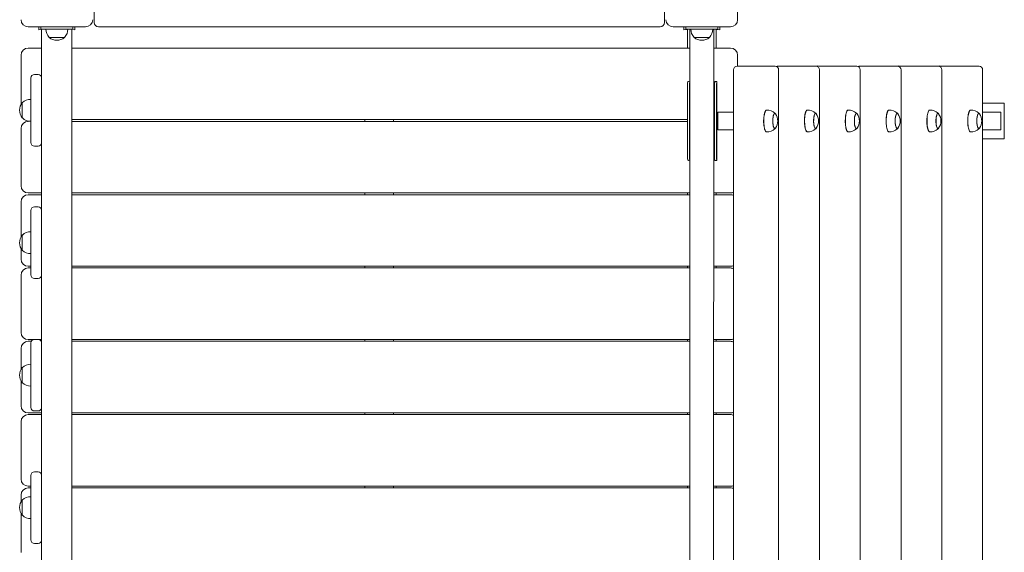
# Model space of a CAD drawing. Units: millimetres. Extents: x 39684 to 49474, y 5013 to 13703.
# Drawn here: x 46632 to 48006, y 9719 to 10463 of the extents above; entities that cross this region are included whole.
import ezdxf

# ---------------------------------------------------------------- set-up
doc = ezdxf.new("R2010")
doc.units = ezdxf.units.MM
doc.header["$LTSCALE"] = 200

# ---------------------------------------------------------------- blocks, each defined once
blk = doc.blocks.new('S715.2M')
at = {"color": 7, "linetype": 'Continuous', "lineweight": 0}
for p, q in [((46735.5, 10458.7), (46735.5, 10548.7)), ((47531.5, 10548.7), (47531.5, 10458.7)), ((47633.5, 10542.7), (47633.5, 10462.7)), ((46723.5, 10452.7), (46643.5, 10452.7)), ((46658.5, 10452.7), (46658.5, 10448.7)), ((46658.5, 10448.7), (46662.3, 10449.7)), ((46661, 10452.7), (46661, 10449.7)), ((46661, 10449.7), (46706, 10449.7)), ((46662.3, 10449.7), (46662.3, 10374.1)), ((46668.3, 10449.7), (46668.3, 10449.5)), ((46668.3, 10449.5), (46698.7, 10449.5)), ((46698.7, 10449.5), (46698.7, 10449.7)), ((46704.6, 8557.7), (46704.6, 10449.7)), ((46704.6, 10449.7), (46708.5, 10448.7)), ((46706, 10452.7), (46706, 10449.7)), ((46708.5, 10452.7), (46708.5, 10448.7)), ((47525.5, 10452.7), (46741.5, 10452.7)), ((47623.5, 10452.7), (47543.5, 10452.7)), ((47558.5, 10452.7), (47558.5, 10448.7)), ((47558.5, 10448.7), (47566.7, 10449.7)), ((47561, 10452.7), (47561, 10449.7)), ((47561, 10449.7), (47606, 10449.7)), ((47563.5, 10448.7), (47563.5, 10423.1)), ((47566.7, 10449.7), (47566.7, 8557.7)), ((47568.3, 10449.7), (47568.3, 10449.5)), ((47568.3, 10449.5), (47583.5, 10449.5)), ((47583.5, 10449.5), (47598.7, 10449.5)), ((47598.7, 8557.9), (47600.2, 10449.7)), ((47598.7, 10449.5), (47598.7, 10449.7)), ((47600.2, 10449.7), (47608.5, 10448.7)), ((47603.5, 10448.7), (47603.5, 10423.1)), ((47606, 10452.7), (47606, 10449.7)), ((47608.5, 10452.7), (47608.5, 10448.7)), ((46672.7, 10438), (46672.7, 10437.7)), ((46672.7, 10437.7), (46694.2, 10437.7)), ((46694.2, 10437.7), (46694.2, 10438)), ((47572.7, 10438), (47572.7, 10437.7)), ((47572.7, 10437.7), (47594.2, 10437.7)), ((47594.2, 10437.7), (47594.2, 10438)), ((46643.5, 10423.1), (46662.3, 10423.1)), ((46704.6, 10423.1), (47566.7, 10423.1)), ((47600.2, 10423.1), (47623.5, 10423.1)), ((46633.5, 10344.1), (46633.5, 10413.1)), ((47633.5, 10413.1), (47633.5, 10397.7)), ((47627.8, 10392.7), (47627.8, 8614.7)), ((47632.8, 10397.7), (47652.1, 10397.7)), ((47652.1, 10397.7), (47685.7, 10397.7)), ((47689.7, 10397.7), (47709, 10397.7)), ((47690.7, 8614.7), (47690.7, 10392.7)), ((47709, 10397.7), (47742.7, 10397.7)), ((47746.6, 10397.7), (47766, 10397.7)), ((47747.7, 8614.7), (47747.7, 10392.7)), ((47766, 10397.7), (47799.6, 10397.7)), ((47803.6, 10397.7), (47822.9, 10397.7)), ((47804.6, 8614.7), (47804.6, 10392.7)), ((47822.9, 10397.7), (47856.5, 10397.7)), ((47860.5, 10397.7), (47879.8, 10397.7)), ((47861.5, 8614.7), (47861.5, 10392.7)), ((47879.8, 10397.7), (47913.5, 10397.7)), ((47917.5, 10397.7), (47936.8, 10397.7)), ((47918.5, 8614.7), (47918.5, 10392.7)), ((47936.8, 10397.7), (47970.4, 10397.7)), ((47975.4, 8614.7), (47975.4, 10392.7)), ((46647.3, 10375.4), (46647.3, 10381.2)), ((46647.3, 10347.7), (46647.3, 10375.4)), ((46657.3, 10386.2), (46652.3, 10386.2)), ((46662.3, 10374.1), (46662.3, 10347.7)), ((47564.8, 10376.2), (47566.7, 10375.7)), ((47601.6, 10376.2), (47604.4, 10376.2)), ((47601.6, 10376.2), (47601.6, 10376.2)), ((47604.4, 10266.2), (47604.4, 10376.2)), ((47604.4, 10376.2), (47604.4, 10376.2)), ((47563.5, 10269.2), (47563.5, 10373.2)), ((47566.2, 10269.2), (47566.2, 10373.2)), ((47601.4, 10373.2), (47601.4, 10269.2)), ((47604.1, 10373.2), (47604.1, 10269.2)), ((46635.6, 10347), (46635.3, 10347)), ((46635.3, 10347), (46635.3, 10325.5)), ((46647.3, 10351.4), (46647.1, 10351.4)), ((46647.1, 10351.4), (46647.1, 10321.1)), ((46647.3, 10324.8), (46647.3, 10347.7)), ((46662.3, 10347.7), (46662.3, 10324.8)), ((48005.6, 10346.2), (47975.4, 10346.2)), ((48005.6, 10296.2), (48005.6, 10346.2)), ((47605.9, 10308.7), (47605.9, 10333.7)), ((47627.8, 10333.7), (47605.9, 10333.7)), ((47605.9, 10333.7), (47605.9, 10333.7)), ((47673.7, 10336.4), (47673.7, 10336.4)), ((47730.7, 10336.4), (47730.7, 10336.4)), ((47787.6, 10336.4), (47787.6, 10336.4)), ((47844.5, 10336.4), (47844.5, 10336.4)), ((47901.5, 10336.4), (47901.5, 10336.4)), ((47958.4, 10336.4), (47958.4, 10336.4)), ((47994.2, 10333.7), (47975.4, 10333.7)), ((47994.2, 10333.7), (48000.6, 10333.7)), ((48000.6, 10308.7), (48000.6, 10333.7)), ((46635.3, 10325.5), (46635.6, 10325.5)), ((46643.5, 10320.7), (46647.3, 10321.1)), ((46647.1, 10321.1), (46647.3, 10321.1)), ((46647.3, 10297.1), (46647.3, 10324.8)), ((46662.3, 10324.8), (46662.3, 10298.4)), ((47563.5, 10323.1), (46704.6, 10323.1)), ((46704.6, 10320.7), (47563.5, 10320.7)), ((47113.5, 10323.1), (47113.5, 10320.7)), ((47153.5, 10323.1), (47153.5, 10320.7)), ((47685.3, 10332.1), (47685.1, 10332)), ((47742.3, 10332.1), (47742, 10332)), ((47799.2, 10332.1), (47798.9, 10332)), ((47856.2, 10332.1), (47855.9, 10332)), ((47913.1, 10332.1), (47912.8, 10332)), ((47970, 10332.1), (47969.8, 10332)), ((46633.5, 10230.7), (46633.5, 10310.7)), ((47627.8, 10308.7), (47605.9, 10308.7)), ((47605.9, 10308.7), (47605.9, 10308.7)), ((47673.7, 10306.1), (47673.7, 10306.1)), ((47685.3, 10310.5), (47685.3, 10310.5)), ((47730.7, 10306.1), (47730.7, 10306.1)), ((47742.2, 10310.5), (47742.2, 10310.5)), ((47787.6, 10306.1), (47787.6, 10306.1)), ((47799.2, 10310.5), (47799.2, 10310.5)), ((47844.5, 10306.1), (47844.5, 10306.1)), ((47856.1, 10310.5), (47856.1, 10310.5)), ((47901.5, 10306.1), (47901.5, 10306.1)), ((47913.1, 10310.5), (47913.1, 10310.5)), ((47958.4, 10306.1), (47958.4, 10306.1)), ((47970, 10310.5), (47970, 10310.5)), ((47994.2, 10308.7), (47975.4, 10308.7)), ((47994.2, 10308.7), (48000.6, 10308.7)), ((46647.3, 10291.2), (46647.3, 10297.1)), ((46662.3, 10298.4), (46662.3, 10189.1)), ((47975.4, 10296.2), (48005.6, 10296.2)), ((46657.3, 10286.2), (46652.3, 10286.2)), ((47566.7, 10266.8), (47564.8, 10266.2)), ((47604.4, 10266.2), (47601.6, 10266.2)), ((47601.6, 10266.2), (47601.6, 10266.2)), ((47604.4, 10266.2), (47604.4, 10266.2)), ((46662.3, 10220.7), (46643.5, 10220.7)), ((46643.5, 10218.3), (46662.3, 10218.3)), ((47566.7, 10220.7), (46704.6, 10220.7)), ((46704.6, 10218.3), (47566.7, 10218.3)), ((47113.5, 10220.7), (47113.5, 10218.3)), ((47153.5, 10220.7), (47153.5, 10218.3)), ((47563.5, 10220.7), (47563.5, 10218.3)), ((47623.5, 10220.7), (47600.2, 10220.7)), ((47600.2, 10218.3), (47623.5, 10218.3)), ((47603.5, 10220.7), (47603.5, 10218.3)), ((46633.5, 10159.1), (46633.5, 10208.3)), ((46647.3, 10190.4), (46647.3, 10196.2)), ((46657.3, 10201.2), (46652.3, 10201.2)), ((46647.3, 10162.7), (46647.3, 10190.4)), ((46662.3, 10189.1), (46662.3, 10162.7)), ((46635.6, 10162), (46635.3, 10162)), ((46635.3, 10162), (46635.3, 10140.5)), ((46647.3, 10166.4), (46647.1, 10166.4)), ((46647.1, 10166.4), (46647.1, 10136.1)), ((46647.3, 10139.8), (46647.3, 10162.7)), ((46662.3, 10162.7), (46662.3, 10139.8)), ((46633.5, 10128.3), (46633.5, 10143.4)), ((46635.3, 10140.5), (46635.6, 10140.5)), ((46647.1, 10136.1), (46647.3, 10136.1)), ((46647.3, 10112.1), (46647.3, 10139.8)), ((46662.3, 10139.8), (46662.3, 10113.4)), ((46647.3, 10118.3), (46643.5, 10118.3)), ((46643.5, 10115.9), (46647.3, 10115.9)), ((46662.3, 10113.4), (46662.3, 10004.1)), ((47566.7, 10118.3), (46704.6, 10118.3)), ((46704.6, 10115.9), (47566.7, 10115.9)), ((47113.5, 10118.3), (47113.5, 10115.9)), ((47153.5, 10118.3), (47153.5, 10115.9)), ((47563.5, 10118.3), (47563.5, 10115.9)), ((47623.5, 10118.3), (47600.2, 10118.3)), ((47600.2, 10115.9), (47623.5, 10115.9)), ((47603.5, 10118.3), (47603.5, 10115.9)), ((46633.5, 10025.9), (46633.5, 10105.9)), ((46647.3, 10106.2), (46647.3, 10112.1)), ((46657.3, 10101.2), (46652.3, 10101.2)), ((46633.5, 9974.1), (46633.5, 10003.5)), ((46652.3, 10016.2), (46643.5, 10015.9)), ((46643.5, 10013.5), (46647.9, 10013.5)), ((46647.3, 10005.4), (46647.3, 10011.2)), ((46647.3, 9977.7), (46647.3, 10005.4)), ((46657.3, 10016.2), (46652.3, 10016.2)), ((46662.3, 10015.9), (46657.3, 10016.2)), ((46661.8, 10013.5), (46662.3, 10013.5)), ((46662.3, 10004.1), (46662.3, 9977.7)), ((47566.7, 10015.9), (46704.6, 10015.9)), ((46704.6, 10013.5), (47566.7, 10013.5)), ((47113.5, 10015.9), (47113.5, 10013.5)), ((47153.5, 10015.9), (47153.5, 10013.5)), ((47563.5, 10015.9), (47563.5, 10013.5)), ((47623.5, 10015.9), (47600.2, 10015.9)), ((47600.2, 10013.5), (47623.5, 10013.5)), ((47603.5, 10015.9), (47603.5, 10013.5)), ((46635.6, 9977), (46635.3, 9977)), ((46635.3, 9977), (46635.3, 9955.5)), ((46647.3, 9981.4), (46647.1, 9981.4)), ((46647.1, 9981.4), (46647.1, 9951.1)), ((46647.3, 9954.8), (46647.3, 9977.7)), ((46662.3, 9977.7), (46662.3, 9954.8)), ((46633.5, 9923.5), (46633.5, 9958.4)), ((46635.3, 9955.5), (46635.6, 9955.5)), ((46647.1, 9951.1), (46647.3, 9951.1)), ((46647.3, 9927.1), (46647.3, 9954.8)), ((46662.3, 9954.8), (46662.3, 9928.4)), ((46647.3, 9921.2), (46647.3, 9927.1)), ((46662.3, 9928.4), (46662.3, 9819.1)), ((46662.3, 9913.5), (46643.5, 9913.5)), ((46643.5, 9911.1), (46662.3, 9911.1)), ((46657.3, 9916.2), (46652.3, 9916.2)), ((47566.7, 9913.5), (46704.6, 9913.5)), ((46704.6, 9911.1), (47566.7, 9911.1)), ((47113.5, 9913.5), (47113.5, 9911.1)), ((47153.5, 9913.5), (47153.5, 9911.1)), ((47563.5, 9913.5), (47563.5, 9911.1)), ((47623.5, 9913.5), (47600.2, 9913.5)), ((47600.2, 9911.1), (47623.5, 9911.1)), ((47603.5, 9913.5), (47603.5, 9911.1)), ((46633.5, 9821.1), (46633.5, 9901.1)), ((46647.3, 9820.4), (46647.3, 9826.2)), ((46657.3, 9831.2), (46652.3, 9831.2)), ((46647.3, 9811.1), (46643.5, 9811.1)), ((46647.3, 9792.7), (46647.3, 9820.4)), ((46662.3, 9819.1), (46662.3, 9792.7)), ((47566.7, 9811.1), (46704.6, 9811.1)), ((47113.5, 9811.1), (47113.5, 9808.7)), ((47153.5, 9811.1), (47153.5, 9808.7)), ((47563.5, 9811.1), (47563.5, 9808.7)), ((47623.5, 9811.1), (47600.2, 9811.1)), ((47603.5, 9811.1), (47603.5, 9808.7)), ((46633.5, 9789.1), (46633.5, 9798.7)), ((46643.5, 9808.7), (46647.3, 9808.7)), ((46704.6, 9808.7), (47566.7, 9808.7)), ((47600.2, 9808.7), (47623.5, 9808.7)), ((46635.6, 9792), (46635.3, 9792)), ((46635.3, 9792), (46635.3, 9770.5)), ((46647.3, 9796.4), (46647.1, 9796.4)), ((46647.1, 9796.4), (46647.1, 9766.1)), ((46647.3, 9769.8), (46647.3, 9792.7)), ((46662.3, 9792.7), (46662.3, 9769.8)), ((46633.5, 9718.7), (46633.5, 9773.4)), ((46635.3, 9770.5), (46635.6, 9770.5)), ((46647.3, 9742.1), (46647.3, 9769.8)), ((46662.3, 9769.8), (46662.3, 9743.4)), ((46647.1, 9766.1), (46647.3, 9766.1)), ((46647.3, 9736.2), (46647.3, 9742.1)), ((46662.3, 9743.4), (46662.3, 9634.1)), ((46657.3, 9731.2), (46652.3, 9731.2))]:
    blk.add_line(p, q, dxfattribs=at)
at = {"color": 7, "linetype": 'Continuous', "lineweight": 0, "flags": 128}
for points in [[(47563.5, 10373.2), (47563.5, 10374.2), (47563.7, 10375.1), (47564, 10375.8), (47564.4, 10376.2), (47564.8, 10376.2)], [(47673.7, 10306.1), (47673.4, 10306.1), (47672.8, 10306.5), (47672.3, 10307.2), (47671.7, 10308.2), (47671.2, 10309.6), (47670.8, 10311.2), (47670.4, 10313), (47670.1, 10315.1), (47669.9, 10317.2), (47669.8, 10319.5), (47669.8, 10321.9), (47669.9, 10324.2), (47670, 10326.4), (47670.3, 10328.5), (47670.6, 10330.5), (47671, 10332.2), (47671.5, 10333.7), (47672, 10334.9), (47672.5, 10335.7), (47673.1, 10336.2), (47673.7, 10336.4)], [(47673.9, 10306.1), (47673.6, 10306.1), (47673, 10306.5), (47672.4, 10307.2), (47671.9, 10308.2), (47671.4, 10309.5), (47671, 10311.2), (47670.6, 10313), (47670.3, 10315.1), (47670.1, 10317.2), (47670, 10319.5), (47670, 10321.9), (47670.1, 10324.2), (47670.2, 10326.4), (47670.5, 10328.5), (47670.8, 10330.5), (47671.2, 10332.2), (47671.7, 10333.7), (47672.2, 10334.9), (47672.7, 10335.7), (47673.3, 10336.3), (47673.9, 10336.4)], [(47730.7, 10306.1), (47730.4, 10306.1), (47729.8, 10306.5), (47729.2, 10307.2), (47728.7, 10308.2), (47728.2, 10309.6), (47727.7, 10311.2), (47727.4, 10313), (47727.1, 10315.1), (47726.9, 10317.2), (47726.8, 10319.5), (47726.7, 10321.9), (47726.8, 10324.2), (47727, 10326.4), (47727.2, 10328.5), (47727.5, 10330.5), (47727.9, 10332.2), (47728.4, 10333.7), (47728.9, 10334.9), (47729.5, 10335.7), (47730.1, 10336.2), (47730.7, 10336.4)], [(47730.8, 10306.1), (47730.6, 10306.1), (47730, 10306.5), (47729.4, 10307.2), (47728.8, 10308.2), (47728.4, 10309.5), (47727.9, 10311.2), (47727.6, 10313), (47727.3, 10315.1), (47727.1, 10317.2), (47727, 10319.5), (47726.9, 10321.9), (47727, 10324.2), (47727.2, 10326.4), (47727.4, 10328.5), (47727.7, 10330.5), (47728.1, 10332.2), (47728.6, 10333.7), (47729.1, 10334.9), (47729.7, 10335.7), (47730.3, 10336.3), (47730.8, 10336.4)], [(47787.6, 10306.1), (47787.3, 10306.1), (47786.7, 10306.5), (47786.1, 10307.2), (47785.6, 10308.2), (47785.1, 10309.6), (47784.7, 10311.2), (47784.3, 10313), (47784, 10315.1), (47783.8, 10317.2), (47783.7, 10319.5), (47783.7, 10321.9), (47783.8, 10324.2), (47783.9, 10326.4), (47784.2, 10328.5), (47784.5, 10330.5), (47784.9, 10332.2), (47785.4, 10333.7), (47785.9, 10334.9), (47786.4, 10335.7), (47787, 10336.2), (47787.6, 10336.4)], [(47787.7, 10306.1), (47787.5, 10306.1), (47786.9, 10306.5), (47786.3, 10307.2), (47785.8, 10308.2), (47785.3, 10309.5), (47784.9, 10311.2), (47784.5, 10313), (47784.2, 10315.1), (47784, 10317.2), (47783.9, 10319.5), (47783.9, 10321.9), (47783.9, 10324.2), (47784.1, 10326.4), (47784.3, 10328.5), (47784.7, 10330.5), (47785.1, 10332.2), (47785.5, 10333.7), (47786.1, 10334.9), (47786.6, 10335.7), (47787.2, 10336.3), (47787.7, 10336.4)], [(47844.5, 10306.1), (47844.2, 10306.1), (47843.6, 10306.5), (47843.1, 10307.2), (47842.5, 10308.2), (47842, 10309.6), (47841.6, 10311.2), (47841.2, 10313), (47841, 10315.1), (47840.8, 10317.2), (47840.6, 10319.5), (47840.6, 10321.9), (47840.7, 10324.2), (47840.9, 10326.4), (47841.1, 10328.5), (47841.4, 10330.5), (47841.8, 10332.2), (47842.3, 10333.7), (47842.8, 10334.9), (47843.4, 10335.7), (47844, 10336.2), (47844.5, 10336.4)], [(47844.7, 10306.1), (47844.4, 10306.1), (47843.8, 10306.5), (47843.3, 10307.2), (47842.7, 10308.2), (47842.2, 10309.5), (47841.8, 10311.2), (47841.4, 10313), (47841.1, 10315.1), (47840.9, 10317.2), (47840.8, 10319.5), (47840.8, 10321.9), (47840.9, 10324.2), (47841, 10326.4), (47841.3, 10328.5), (47841.6, 10330.5), (47842, 10332.2), (47842.5, 10333.7), (47843, 10334.9), (47843.6, 10335.7), (47844.1, 10336.3), (47844.7, 10336.4)], [(47901.5, 10306.1), (47901.2, 10306.1), (47900.6, 10306.5), (47900, 10307.2), (47899.5, 10308.2), (47899, 10309.6), (47898.5, 10311.2), (47898.2, 10313), (47897.9, 10315.1), (47897.7, 10317.2), (47897.6, 10319.5), (47897.6, 10321.9), (47897.6, 10324.2), (47897.8, 10326.4), (47898, 10328.5), (47898.4, 10330.5), (47898.8, 10332.2), (47899.2, 10333.7), (47899.7, 10334.9), (47900.3, 10335.7), (47900.9, 10336.2), (47901.5, 10336.4)], [(47901.6, 10306.1), (47901.4, 10306.1), (47900.8, 10306.5), (47900.2, 10307.2), (47899.7, 10308.2), (47899.2, 10309.5), (47898.7, 10311.2), (47898.4, 10313), (47898.1, 10315.1), (47897.9, 10317.2), (47897.8, 10319.5), (47897.8, 10321.9), (47897.8, 10324.2), (47898, 10326.4), (47898.2, 10328.5), (47898.6, 10330.5), (47899, 10332.2), (47899.4, 10333.7), (47899.9, 10334.9), (47900.5, 10335.7), (47901.1, 10336.3), (47901.6, 10336.4)], [(47958.4, 10306.1), (47958.1, 10306.1), (47957.5, 10306.5), (47957, 10307.2), (47956.4, 10308.2), (47955.9, 10309.6), (47955.5, 10311.2), (47955.1, 10313), (47954.8, 10315.1), (47954.6, 10317.2), (47954.5, 10319.5), (47954.5, 10321.9), (47954.6, 10324.2), (47954.7, 10326.4), (47955, 10328.5), (47955.3, 10330.5), (47955.7, 10332.2), (47956.2, 10333.7), (47956.7, 10334.9), (47957.2, 10335.7), (47957.8, 10336.2), (47958.4, 10336.4)], [(47958.6, 10306.1), (47958.3, 10306.1), (47957.7, 10306.5), (47957.1, 10307.2), (47956.6, 10308.2), (47956.1, 10309.5), (47955.7, 10311.2), (47955.3, 10313), (47955, 10315.1), (47954.8, 10317.2), (47954.7, 10319.5), (47954.7, 10321.9), (47954.8, 10324.2), (47954.9, 10326.4), (47955.2, 10328.5), (47955.5, 10330.5), (47955.9, 10332.2), (47956.4, 10333.7), (47956.9, 10334.9), (47957.4, 10335.7), (47958, 10336.3), (47958.6, 10336.4)], [(47686.3, 10311.2), (47686.1, 10310.9), (47685.6, 10310.5), (47685.1, 10310.5), (47684.6, 10310.9), (47684.1, 10311.6), (47683.6, 10312.7), (47683.3, 10314), (47683, 10315.6), (47682.7, 10317.3), (47682.6, 10319.2), (47682.5, 10321.2), (47682.6, 10323.2), (47682.7, 10325.1), (47682.9, 10326.9), (47683.3, 10328.5), (47683.6, 10329.8), (47684.1, 10330.9), (47684.5, 10331.6), (47685.1, 10331.9), (47685.6, 10332), (47686.1, 10331.6), (47686.3, 10331.3)], [(47685.3, 10310.5), (47685.3, 10310.7), (47684.8, 10311), (47684.3, 10311.5), (47683.8, 10312.4), (47683.4, 10313.6), (47683.1, 10315.1), (47682.9, 10316.8), (47682.7, 10318.6), (47682.6, 10320.5), (47682.6, 10322.4), (47682.7, 10324.3), (47682.9, 10326.1), (47683.2, 10327.7), (47683.5, 10329.1), (47683.9, 10330.3), (47684.4, 10331.1), (47684.9, 10331.6), (47685.3, 10331.7)], [(47743.2, 10311.2), (47743, 10310.9), (47742.5, 10310.5), (47742, 10310.5), (47741.5, 10310.9), (47741, 10311.6), (47740.6, 10312.7), (47740.2, 10314), (47739.9, 10315.6), (47739.7, 10317.3), (47739.5, 10319.2), (47739.5, 10321.2), (47739.5, 10323.2), (47739.7, 10325.1), (47739.9, 10326.9), (47740.2, 10328.5), (47740.6, 10329.8), (47741, 10330.9), (47741.5, 10331.6), (47742, 10331.9), (47742.5, 10332), (47743, 10331.6), (47743.2, 10331.3)], [(47742.2, 10310.5), (47742.2, 10310.7), (47741.7, 10311), (47741.2, 10311.5), (47740.8, 10312.4), (47740.4, 10313.6), (47740.1, 10315.1), (47739.8, 10316.8), (47739.6, 10318.6), (47739.5, 10320.5), (47739.6, 10322.4), (47739.7, 10324.3), (47739.8, 10326.1), (47740.1, 10327.7), (47740.5, 10329.1), (47740.9, 10330.3), (47741.3, 10331.1), (47741.8, 10331.6), (47742.3, 10331.7)], [(47800.2, 10311.2), (47800, 10310.9), (47799.5, 10310.5), (47798.9, 10310.5), (47798.4, 10310.9), (47798, 10311.6), (47797.5, 10312.7), (47797.1, 10314), (47796.8, 10315.6), (47796.6, 10317.3), (47796.5, 10319.2), (47796.4, 10321.2), (47796.5, 10323.2), (47796.6, 10325.1), (47796.8, 10326.9), (47797.1, 10328.5), (47797.5, 10329.8), (47797.9, 10330.9), (47798.4, 10331.6), (47798.9, 10331.9), (47799.4, 10332), (47799.9, 10331.6), (47800.2, 10331.3)], [(47799.2, 10310.5), (47799.1, 10310.7), (47798.6, 10311), (47798.2, 10311.5), (47797.7, 10312.4), (47797.3, 10313.6), (47797, 10315.1), (47796.7, 10316.8), (47796.6, 10318.6), (47796.5, 10320.5), (47796.5, 10322.4), (47796.6, 10324.3), (47796.8, 10326.1), (47797.1, 10327.7), (47797.4, 10329.1), (47797.8, 10330.3), (47798.3, 10331.1), (47798.7, 10331.6), (47799.2, 10331.7)], [(47857.1, 10311.2), (47856.9, 10310.9), (47856.4, 10310.5), (47855.9, 10310.5), (47855.4, 10310.9), (47854.9, 10311.6), (47854.5, 10312.7), (47854.1, 10314), (47853.8, 10315.6), (47853.5, 10317.3), (47853.4, 10319.2), (47853.4, 10321.2), (47853.4, 10323.2), (47853.5, 10325.1), (47853.8, 10326.9), (47854.1, 10328.5), (47854.5, 10329.8), (47854.9, 10330.9), (47855.4, 10331.6), (47855.9, 10331.9), (47856.4, 10332), (47856.9, 10331.6), (47857.1, 10331.3)], [(47856.1, 10310.5), (47856.1, 10310.7), (47855.6, 10311), (47855.1, 10311.5), (47854.7, 10312.4), (47854.3, 10313.6), (47853.9, 10315.1), (47853.7, 10316.8), (47853.5, 10318.6), (47853.4, 10320.5), (47853.4, 10322.4), (47853.5, 10324.3), (47853.7, 10326.1), (47854, 10327.7), (47854.3, 10329.1), (47854.8, 10330.3), (47855.2, 10331.1), (47855.7, 10331.6), (47856.1, 10331.7)], [(47914, 10311.2), (47913.8, 10310.9), (47913.3, 10310.5), (47912.8, 10310.5), (47912.3, 10310.9), (47911.8, 10311.6), (47911.4, 10312.7), (47911, 10314), (47910.7, 10315.6), (47910.5, 10317.3), (47910.3, 10319.2), (47910.3, 10321.2), (47910.3, 10323.2), (47910.5, 10325.1), (47910.7, 10326.9), (47911, 10328.5), (47911.4, 10329.8), (47911.8, 10330.9), (47912.3, 10331.6), (47912.8, 10331.9), (47913.3, 10332), (47913.8, 10331.6), (47914, 10331.3)], [(47913.1, 10310.5), (47913, 10310.7), (47912.5, 10311), (47912, 10311.5), (47911.6, 10312.4), (47911.2, 10313.6), (47910.9, 10315.1), (47910.6, 10316.8), (47910.4, 10318.6), (47910.4, 10320.5), (47910.4, 10322.4), (47910.5, 10324.3), (47910.7, 10326.1), (47910.9, 10327.7), (47911.3, 10329.1), (47911.7, 10330.3), (47912.1, 10331.1), (47912.6, 10331.6), (47913.1, 10331.7)], [(47971, 10311.2), (47970.8, 10310.9), (47970.3, 10310.5), (47969.8, 10310.5), (47969.3, 10310.9), (47968.8, 10311.6), (47968.3, 10312.7), (47968, 10314), (47967.7, 10315.6), (47967.4, 10317.3), (47967.3, 10319.2), (47967.2, 10321.2), (47967.3, 10323.2), (47967.4, 10325.1), (47967.6, 10326.9), (47968, 10328.5), (47968.3, 10329.8), (47968.8, 10330.9), (47969.2, 10331.6), (47969.8, 10331.9), (47970.3, 10332), (47970.8, 10331.6), (47971, 10331.3)], [(47970, 10310.5), (47970, 10310.7), (47969.5, 10311), (47969, 10311.5), (47968.5, 10312.4), (47968.1, 10313.6), (47967.8, 10315.1), (47967.6, 10316.8), (47967.4, 10318.6), (47967.3, 10320.5), (47967.3, 10322.4), (47967.4, 10324.3), (47967.6, 10326.1), (47967.9, 10327.7), (47968.2, 10329.1), (47968.6, 10330.3), (47969.1, 10331.1), (47969.6, 10331.6), (47970.1, 10331.7), (47970.6, 10331.5), (47970.8, 10331.3)], [(47564.8, 10266.2), (47564.3, 10266.4), (47563.9, 10266.9), (47563.6, 10267.7), (47563.5, 10268.6), (47563.5, 10269.2)], [(47601.6, 10266.2), (47601.6, 10266.4), (47601.5, 10266.9), (47601.4, 10267.7), (47601.4, 10268.6), (47601.4, 10269.2)]]:
    blk.add_lwpolyline(points, dxfattribs=at)
at = {"color": 7, "linetype": 'Continuous', "lineweight": 0}
for centre, radius, start, end in [((46643.5, 10462.7), 10, 180, 270), ((46723.5, 10462.7), 10, 270, 0), ((46741.5, 10458.7), 6, 180, 270), ((47525.5, 10458.7), 6, 270, 0), ((47543.5, 10462.7), 10, 180, 270), ((47623.5, 10462.7), 10, 270, 0), ((46683.5, 10448.7), 15.2, 176.9847, 225.0442), ((46683.5, 10448.7), 15.2, 314.9558, 3.0153), ((47583.5, 10448.7), 15.2, 176.9847, 225.0442), ((47583.5, 10448.7), 15.2, 314.9558, 3.0153), ((46683.5, 10451.6), 17.5, 232.1, 307.9), ((47583.5, 10451.6), 17.5, 232.1, 307.9), ((46643.5, 10413.1), 10, 90, 180), ((47623.5, 10413.1), 10, 0, 90), ((47632.8, 10392.7), 5, 90, 180), ((47685.7, 10392.7), 5, 0, 90), ((47689.7, 10392.7), 5, 90, 113.4232), ((47744.6, 10393.2), 5, 66.5768, 113.4232), ((47742.7, 10392.7), 5, 0, 90), ((47799.6, 10392.7), 5, 0, 90), ((47803.6, 10392.7), 5, 90, 113.4232), ((47858.5, 10393.2), 5, 66.5768, 113.4232), ((47856.5, 10392.7), 5, 0, 90), ((47915.5, 10393.2), 5, 66.5768, 113.4232), ((47913.5, 10392.7), 5, 0, 90), ((47970.4, 10392.7), 5, 0, 90), ((46652.3, 10381.2), 5, 90, 180), ((46657.3, 10381.2), 5, 0, 90), ((47570.3, 10373.6), 4.07, 149.7589, 185.3899), ((47645, 10372.2), 43.6, 174.6359, 178.5831), ((47618.7, 10373.5), 14.5, 169.1015, 180.9847), ((46649.1, 10336.2), 17.5, 142.1, 217.9), ((46646.3, 10336.2), 15.2, 86.9847, 135.0442), ((47675, 10322), 14.4, 44.1644, 94.4937), ((47731.9, 10322), 14.4, 44.1644, 94.4937), ((47788.9, 10322), 14.4, 44.1644, 94.4937), ((47845.8, 10322), 14.4, 44.1644, 94.4937), ((47902.8, 10322), 14.4, 44.1644, 94.4937), ((47959.7, 10322), 14.4, 44.1644, 94.4937), ((46643.5, 10310.7), 10, 90, 180), ((46646.3, 10336.2), 15.2, 224.9558, 273.0153), ((47672, 10321.2), 17.5, 324.7776, 35.2224), ((47728.9, 10321.2), 17.5, 324.7776, 35.2224), ((47785.9, 10321.2), 17.5, 324.7776, 35.2224), ((47842.8, 10321.2), 17.5, 324.7776, 35.2224), ((47899.7, 10321.2), 17.5, 324.7776, 35.2224), ((47956.7, 10321.2), 17.5, 324.7776, 35.2224), ((47674.9, 10320.7), 14.6, 265.9241, 315.6005), ((47731.8, 10320.7), 14.6, 265.9241, 315.6005), ((47788.8, 10320.7), 14.6, 265.9241, 315.6005), ((47845.7, 10320.7), 14.6, 265.9241, 315.6005), ((47902.7, 10320.7), 14.6, 265.9241, 315.6005), ((47959.6, 10320.7), 14.6, 265.9241, 315.6005), ((46652.3, 10291.2), 5, 180, 270), ((46657.3, 10291.2), 5, 270, 0), ((47570.8, 10269), 4.63, 176.5989, 208.0543), ((47617, 10268.9), 12.9, 178.2562, 191.6576), ((46643.5, 10230.7), 10, 180, 270), ((46643.5, 10208.3), 10, 90, 180), ((47623.5, 10230.7), 10, 270, 295.2756), ((47623.5, 10208.3), 10, 64.7244, 90), ((46652.3, 10196.2), 5, 90, 180), ((46657.3, 10196.2), 5, 0, 90), ((46649.1, 10151.2), 17.5, 142.1, 217.9), ((46646.3, 10151.2), 15.2, 86.9847, 135.0442), ((46646.3, 10151.2), 15.2, 224.9558, 273.0153), ((46643.5, 10128.3), 10, 180, 270), ((46643.5, 10105.9), 10, 90, 180), ((47623.5, 10128.3), 10, 270, 295.2756), ((47623.5, 10105.9), 10, 64.7244, 90), ((46652.3, 10106.2), 5, 180, 270), ((46657.3, 10106.2), 5, 270, 0), ((46643.5, 10025.9), 10, 180, 270), ((47623.5, 10025.9), 10, 270, 295.2756), ((46643.5, 10003.5), 10, 90, 180), ((46652.3, 10011.2), 5, 90, 180), ((46657.3, 10011.2), 5, 0, 90), ((47623.5, 10003.5), 10, 64.7244, 90), ((46649.1, 9966.2), 17.5, 142.1, 217.9), ((46646.3, 9966.2), 15.2, 86.9847, 135.0442), ((46646.3, 9966.2), 15.2, 224.9558, 273.0153), ((46643.5, 9923.5), 10, 180, 270), ((46652.3, 9921.2), 5, 180, 270), ((46657.3, 9921.2), 5, 270, 0), ((46643.5, 9901.1), 10, 90, 180), ((47623.5, 9923.5), 10, 270, 295.2756), ((47623.5, 9901.1), 10, 64.7244, 90), ((46652.3, 9826.2), 5, 90, 180), ((46657.3, 9826.2), 5, 360, 90), ((46643.5, 9821.1), 10, 180, 270), ((47623.5, 9821.1), 10, 270, 295.2756), ((46643.5, 9798.7), 10, 90, 180), ((47623.5, 9798.7), 10, 64.7244, 90), ((46649.1, 9781.2), 17.5, 142.1, 217.9), ((46646.3, 9781.2), 15.2, 86.9847, 135.0442), ((46646.3, 9781.2), 15.2, 224.9558, 273.0153), ((46652.3, 9736.2), 5, 180, 270), ((46657.3, 9736.2), 5, 270, 360)]:
    blk.add_arc(centre, radius, start, end, dxfattribs=at)

msp = doc.modelspace()

# ---------------------------------------------------------------- block references
msp.add_blockref('S715.2M', (0, 0))

doc.saveas('drawing.dxf')
